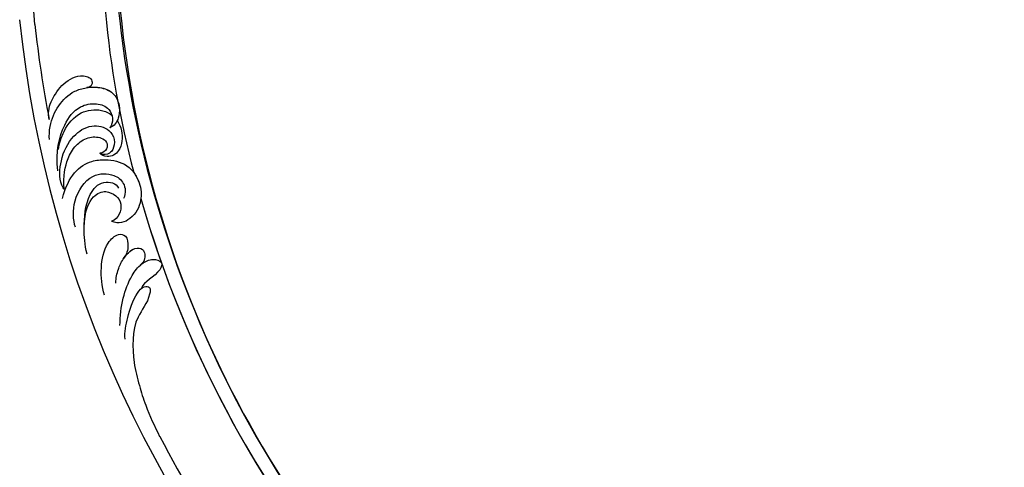
# Model space of a CAD drawing. Units: millimetres. Extents: x 38349 to 39609, y 431 to 1322.
# Drawn here: x 39423 to 39459, y 662 to 679 of the extents above; entities that cross this region are included whole.
import ezdxf
from ezdxf.xclip import XClip

# ---------------------------------------------------------------- set-up
doc = ezdxf.new("R2010")
doc.units = ezdxf.units.MM
doc.header["$XCLIPFRAME"] = 2
doc.layers.add('H-06.木作(細線)', color=8, linetype='Continuous')
doc.layers.add('H-08.木作(細線)', color=8, linetype='Continuous')

# ---------------------------------------------------------------- blocks, each defined once
blk = doc.blocks.new('SE-21106L-d01')
at = {"layer": 'H-08.木作(細線)'}
for centre, radius, start, end in [((22231.52, 8314.38), 177.01, 175.7878, 194.861), ((22249.62, 8316.97), 192.54, 178.0887, 225.4247), ((22252.11, 8318.68), 195.51, 182.476, 225.2579), ((22251.32, 8318.43), 212.7, 185.8752, 261.0357), ((22251.32, 8318.43), 212.7, 185.8752, 261.0357), ((22251.32, 8318.43), 212.7, 185.8752, 261.0357), ((22251.32, 8318.43), 210.05, 186.1827, 190.9259), ((22251.32, 8318.43), 210.05, 186.1827, 190.9259), ((22251.32, 8318.43), 197.19, 195.9297, 225.9961), ((22251.32, 8318.43), 197.19, 195.9297, 221.5788), ((22251.32, 8318.43), 210.05, 207.5673, 222.1641), ((22251.32, 8318.43), 210.05, 207.5673, 222.1641)]:
    blk.add_arc(centre, radius, start, end, dxfattribs=at)
for points, knots in [([(22042.49, 8295.81), (22041.7, 8304.92), (22041.51, 8313.47), (22042.4, 8331.01), (22047.59, 8346.61), (22052.48, 8356.24), (22053.33, 8357.82)], [11.991359, 11.991359, 11.991359, 11.991359, 20.130097, 36.925556, 63.618326, 68.930816, 68.930816, 68.930816, 68.930816]), ([(22045.07, 8278.61), (22044.98, 8279.09), (22044.89, 8280.78), (22046.22, 8283.53), (22048.2, 8285.73), (22050.5, 8286.57), (22051.81, 8286.47), (22052.78, 8286), (22052.98, 8284.98), (22052.58, 8284.43), (22051.9, 8284.36)], [0, 0, 0, 0, 1.517439, 4.596795, 8.36809, 10.179984, 11.218931, 12.118371, 13.05448, 14.370417, 14.370417, 14.370417, 14.370417]), ([(22045.07, 8278.61), (22044.98, 8279.09), (22044.89, 8280.78), (22046.22, 8283.53), (22048.2, 8285.73), (22050.5, 8286.57), (22051.81, 8286.47), (22052.78, 8286), (22052.98, 8284.98), (22052.58, 8284.43), (22051.9, 8284.36)], [0, 0, 0, 0, 1.517439, 4.596795, 8.36809, 10.179984, 11.218931, 12.118371, 13.05448, 14.370417, 14.370417, 14.370417, 14.370417]), ([(22045.12, 8274.94), (22045.08, 8275.72), (22045.19, 8278), (22046.66, 8281.27), (22049.02, 8283.6), (22051.98, 8284.49), (22054.64, 8284.5), (22056.59, 8283.6), (22057.82, 8281.67), (22058.07, 8279.22), (22056.91, 8277.4), (22056.11, 8277.11)], [0, 0, 0, 0, 2.224327, 6.149193, 10.164951, 12.311129, 15.03259, 17.854438, 18.86412, 22.059416, 24.068643, 24.068643, 24.068643, 24.068643]), ([(22052.04, 8284.38), (22052.89, 8284.49), (22054.71, 8284.46), (22056.59, 8283.6), (22057.82, 8281.67), (22058.07, 8279.22), (22056.91, 8277.4), (22056.11, 8277.11)], [12.553377, 12.553377, 12.553377, 12.553377, 15.03259, 17.854438, 18.86412, 22.059416, 24.068643, 24.068643, 24.068643, 24.068643]), ([(22046.63, 8269.31), (22046.28, 8272.81), (22047.19, 8277.02), (22050, 8280.96), (22053.47, 8281.69), (22055.92, 8280.85), (22056.73, 8278.85), (22056.45, 8277.5), (22056.11, 8277.11)], [0, 0, 0, 0, 7.708969, 12.574909, 15.617215, 18.051293, 19.735731, 21.335812, 21.335812, 21.335812, 21.335812]), ([(22046.63, 8269.31), (22046.28, 8272.81), (22047.19, 8277.02), (22050, 8280.96), (22053.47, 8281.69), (22055.92, 8280.85), (22056.73, 8278.85), (22056.45, 8277.5), (22056.11, 8277.11)], [0, 0, 0, 0, 7.708969, 12.574909, 15.617215, 18.051293, 19.735731, 21.335812, 21.335812, 21.335812, 21.335812]), ([(22046.77, 8273.13), (22046.94, 8274.27), (22047.68, 8276.85), (22050.29, 8280.08), (22054.14, 8280.6), (22055.89, 8279.81), (22056.44, 8279.4)], [0, 0, 0, 0, 3.46233, 8.000473, 11.588343, 13.643896, 13.643896, 13.643896, 13.643896]), ([(22046.77, 8273.13), (22046.94, 8274.27), (22047.68, 8276.85), (22050.29, 8280.08), (22054.14, 8280.6), (22055.89, 8279.81), (22056.44, 8279.4)], [0, 0, 0, 0, 3.46233, 8.000473, 11.588343, 13.643896, 13.643896, 13.643896, 13.643896]), ([(22057.42, 8278.38), (22057.78, 8277.85), (22058.52, 8276.15), (22058.25, 8272.96), (22055.98, 8271.53), (22054.51, 8272.17), (22054.28, 8272.49)], [15.041891, 15.041891, 15.041891, 15.041891, 16.886591, 20.13724, 22.433862, 23.858566, 23.858566, 23.858566, 23.858566]), ([(22057.42, 8278.38), (22057.78, 8277.85), (22058.52, 8276.15), (22058.25, 8272.96), (22055.98, 8271.53), (22054.51, 8272.17), (22054.28, 8272.49)], [15.041891, 15.041891, 15.041891, 15.041891, 16.886591, 20.13724, 22.433862, 23.858566, 23.858566, 23.858566, 23.858566]), ([(22047.96, 8265.83), (22047.66, 8266.06), (22046.85, 8267.68), (22047.04, 8271.4), (22048.97, 8275.54), (22052.46, 8277.83), (22055.84, 8277.11), (22057.08, 8275.07), (22056.79, 8273.3), (22056.01, 8272.33), (22054.92, 8272.04), (22054.28, 8272.49)], [0, 0, 0, 0, 1.075979, 5.333066, 10.139053, 13.806229, 16.864861, 18.721655, 20.51004, 21.438518, 22.987326, 22.987326, 22.987326, 22.987326]), ([(22047.82, 8266.06), (22047.58, 8268.37), (22048.17, 8271.05), (22049.55, 8273.68), (22051.98, 8275.55), (22054.23, 8275.47), (22055.59, 8274.71), (22055.68, 8273.14), (22054.81, 8272.49), (22054.28, 8272.49)], [0, 0, 0, 0, 5.115538, 8.142175, 10.278751, 12.255951, 13.295153, 14.073026, 15.006299, 15.006299, 15.006299, 15.006299]), ([(22047.82, 8266.06), (22047.58, 8268.37), (22048.17, 8271.05), (22049.55, 8273.68), (22051.98, 8275.55), (22054.23, 8275.47), (22055.59, 8274.71), (22055.68, 8273.14), (22054.81, 8272.49), (22054.28, 8272.49)], [0, 0, 0, 0, 5.115538, 8.142175, 10.278751, 12.255951, 13.295153, 14.073026, 15.006299, 15.006299, 15.006299, 15.006299]), ([(22047.5, 8264.3), (22048.53, 8268.37), (22051.22, 8270.96), (22055.61, 8271.46), (22059.39, 8270.74), (22061.73, 8267.21), (22061.88, 8263.69), (22060.55, 8260.78), (22057.7, 8259.49), (22056.37, 8260.19)], [0, 0, 0, 0, 8.052129, 10.766067, 14.795925, 18.535054, 21.973702, 26.026295, 28.811459, 28.811459, 28.811459, 28.811459]), ([(22049.83, 8259.07), (22049.44, 8260.41), (22049.15, 8263.84), (22052.31, 8268.89), (22056.53, 8268.91), (22058.77, 8267.25), (22059.05, 8265.29), (22058.57, 8264.31)], [0, 0, 0, 0, 4.715474, 9.499378, 13.10592, 15.314343, 17.619719, 17.619719, 17.619719, 17.619719]), ([(22049.83, 8259.07), (22049.44, 8260.41), (22049.15, 8263.84), (22052.31, 8268.89), (22056.53, 8268.91), (22058.77, 8267.25), (22059.05, 8265.29), (22058.57, 8264.31)], [0, 0, 0, 0, 4.715474, 9.499378, 13.10592, 15.314343, 17.619719, 17.619719, 17.619719, 17.619719]), ([(22060.43, 8268.98), (22060.86, 8268.41), (22061.76, 8266.68), (22061.88, 8263.69), (22060.55, 8260.78), (22057.7, 8259.49), (22056.37, 8260.19)], [16.485648, 16.485648, 16.485648, 16.485648, 18.535054, 21.973702, 26.026295, 28.811459, 28.811459, 28.811459, 28.811459]), ([(22051.95, 8254.22), (22051.52, 8256.03), (22051.33, 8259.03), (22051.63, 8264.3), (22054.41, 8267.7), (22057.25, 8267.12), (22057.67, 8266.13)], [0, 0, 0, 0, 4.706787, 10.66596, 13.818845, 16.343907, 16.343907, 16.343907, 16.343907]), ([(22051.44, 8259.02), (22051.49, 8262.01), (22052.69, 8264.8), (22055.2, 8265.85), (22057.37, 8264.85), (22058.5, 8263.01), (22057.74, 8260.54), (22056.37, 8260.19)], [0, 0, 0, 0, 3.256152, 5.519023, 7.332917, 9.264277, 12.632121, 12.632121, 12.632121, 12.632121]), ([(22051.44, 8259.02), (22051.49, 8262.01), (22052.69, 8264.8), (22055.2, 8265.85), (22057.37, 8264.85), (22058.5, 8263.01), (22057.74, 8260.54), (22056.37, 8260.19)], [0, 0, 0, 0, 3.256152, 5.519023, 7.332917, 9.264277, 12.632121, 12.632121, 12.632121, 12.632121]), ([(22051.95, 8254.22), (22051.52, 8256.03), (22051.43, 8257.39), (22051.44, 8258.97), (22051.44, 8259.02)], [0, 0, 0, 0, 4.706787, 4.841771, 4.841771, 4.841771, 4.841771]), ([(22055.12, 8246.77), (22054.61, 8248.44), (22054.33, 8251.54), (22055.03, 8255.65), (22057.29, 8257.99), (22059.22, 8257.71), (22059.56, 8255.11), (22058.92, 8253.87), (22058.62, 8253.47)], [0, 0, 0, 0, 4.897419, 9.339482, 11.618275, 13.045599, 14.860195, 17.360683, 17.360683, 17.360683, 17.360683]), ([(22055.12, 8246.77), (22054.61, 8248.44), (22054.33, 8251.54), (22055.03, 8255.65), (22057.29, 8257.99), (22059.22, 8257.71), (22059.56, 8255.11), (22058.92, 8253.87), (22058.62, 8253.47)], [0, 0, 0, 0, 4.897419, 9.339482, 11.618275, 13.045599, 14.860195, 17.360683, 17.360683, 17.360683, 17.360683]), ([(22057.15, 8248.96), (22057.18, 8249.93), (22057.51, 8251.3), (22058.4, 8253.41), (22060.29, 8255.48), (22062.35, 8255.28), (22062.59, 8253.57), (22062.09, 8252.67), (22061.6, 8252.21)], [0, 0, 0, 0, 2.493315, 4.421832, 6.86591, 8.381556, 10.33918, 10.983717, 10.983717, 10.983717, 10.983717]), ([(22058.7, 8253.59), (22059.21, 8254.29), (22060.39, 8255.47), (22062.35, 8255.28), (22062.59, 8253.57), (22062.09, 8252.67), (22061.6, 8252.21)], [4.723842, 4.723842, 4.723842, 4.723842, 6.86591, 8.381556, 10.33918, 10.983717, 10.983717, 10.983717, 10.983717]), ([(22057.92, 8241.27), (22057.91, 8243), (22058.34, 8246.25), (22059.66, 8249.84), (22061.51, 8252.4), (22063.63, 8253.51), (22065.8, 8252.88), (22064.86, 8250.32), (22062.25, 8249.28), (22061.79, 8248)], [0, 0, 0, 0, 4.773144, 9.301047, 11.915325, 13.823363, 15.165177, 16.560074, 20.657621, 20.657621, 20.657621, 20.657621]), ([(22061.6, 8252.21), (22061.69, 8252.3), (22062.33, 8252.83), (22063.63, 8253.51), (22065.8, 8252.88), (22064.86, 8250.32), (22062.25, 8249.28), (22061.79, 8248)], [11.570835, 11.570835, 11.570835, 11.570835, 11.915325, 13.823363, 15.165177, 16.560074, 20.657621, 20.657621, 20.657621, 20.657621]), ([(22058.85, 8238.82), (22058.72, 8240.05), (22059.3, 8242.95), (22060.32, 8246.27), (22062.07, 8248.46), (22063.52, 8248.37), (22063.16, 8245.53), (22060.04, 8242.31), (22060.16, 8235.35), (22061.29, 8230.71), (22062.79, 8226.07), (22064.17, 8223.05), (22065.11, 8221.22)], [0, 0, 0, 0, 3.971812, 8.495591, 10.039613, 11.104246, 12.318715, 16.897327, 24.752141, 29.300064, 33.078875, 39.259392, 39.259392, 39.259392, 39.259392]), ([(22061.79, 8248), (22061.95, 8248.14), (22062.44, 8248.44), (22063.52, 8248.37), (22063.16, 8245.53), (22060.04, 8242.31), (22060.16, 8235.35), (22061.29, 8230.71), (22062.79, 8226.07), (22064.17, 8223.05), (22065.11, 8221.22)], [9.461339, 9.461339, 9.461339, 9.461339, 10.039613, 11.104246, 12.318715, 16.897327, 24.752141, 29.300064, 33.078875, 39.259392, 39.259392, 39.259392, 39.259392])]:
    blk.add_open_spline(points, degree=3, knots=knots, dxfattribs=at)
blk = doc.blocks.new('立揚展板用1129-157-14')
blk.add_blockref('SE-21106L-d01', (-12115.67, -5095.37))

msp = doc.modelspace()

# ---------------------------------------------------------------- block references
at = {"layer": 'H-06.木作(細線)', "color": 250, "true_color": 0x1b232c}
ref = msp.add_blockref('立揚展板用1129-157-14', (37431.679, 36.144), dxfattribs=dict(at, xscale=0.200704, yscale=0.200704, zscale=0.200704))
XClip(ref).set_block_clipping_path([(9818.8688405347, 2873.0482612545), (10580.7023106647, 5113.0482612545)])

doc.saveas('drawing.dxf')
